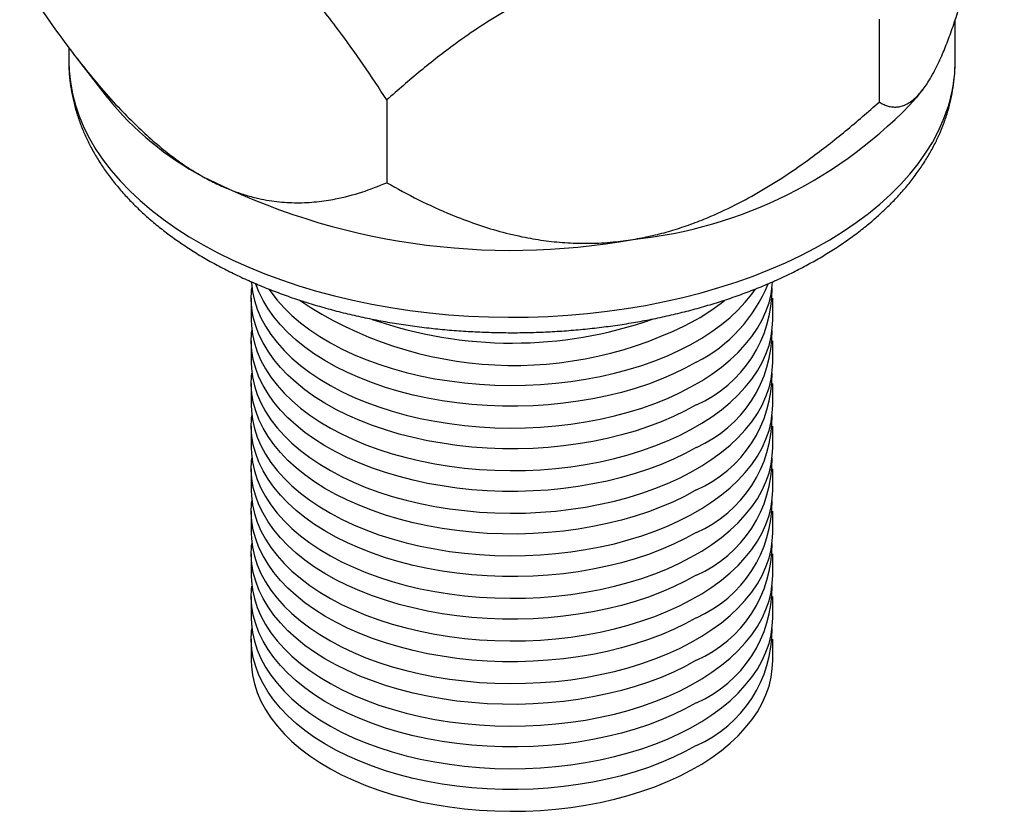
# Model space of a CAD drawing. Units: inches. Extents: x 0.7 to 32.6, y 0.8 to 21.3.
# Drawn here: x 11.8 to 13.3, y 5.8 to 7 of the extents above; entities that cross this region are included whole.
import ezdxf

# ---------------------------------------------------------------- set-up
doc = ezdxf.new("R2010")
doc.units = ezdxf.units.IN
doc.header["$LTSCALE"] = 2
doc.header["$MEASUREMENT"] = 0
doc.linetypes.add('SLD-Solid', pattern=[0])

msp = doc.modelspace()

# ---------------------------------------------------------------- linework, layer by layer
at = {"color": 7, "linetype": 'SLD-Solid', "lineweight": 25}
for p, q in [((13.132, 6.9666), (13.132, 6.8415)), ((13.2468, 6.903), (13.2468, 6.9652)), ((11.9083, 6.9236), (11.9083, 6.903)), ((11.9196, 6.9089), (11.9666, 6.8482)), ((13.2468, 6.903), (13.2468, 6.9035)), ((13.1886, 6.8482), (13.1979, 6.8603)), ((12.3885, 6.8448), (12.3885, 6.7198)), ((12.1839, 6.5453), (12.1839, 6.5125)), ((12.9713, 6.5125), (12.9713, 6.5453)), ((12.1839, 6.481), (12.1839, 6.4482)), ((12.9713, 6.4482), (12.9713, 6.481)), ((12.1839, 6.4167), (12.1839, 6.3839)), ((12.9713, 6.3839), (12.9713, 6.4167)), ((12.1839, 6.3524), (12.1839, 6.3196)), ((12.9713, 6.3196), (12.9713, 6.3524)), ((12.1839, 6.2881), (12.1839, 6.2553)), ((12.9713, 6.2553), (12.9713, 6.2881)), ((12.1839, 6.2238), (12.1839, 6.191)), ((12.9713, 6.191), (12.9713, 6.2238)), ((12.1839, 6.1595), (12.1839, 6.1268)), ((12.9713, 6.1268), (12.9713, 6.1595)), ((12.1839, 6.0952), (12.1839, 6.0625)), ((12.9713, 6.0625), (12.9713, 6.0952)), ((12.1839, 6.0309), (12.1839, 5.9982)), ((12.9713, 5.9982), (12.9713, 6.0309))]:
    msp.add_line(p, q, dxfattribs=at)
at = {"color": 1, "linetype": 'SLD-Solid', "lineweight": 25, "flags": 128}
msp.add_lwpolyline([(11.9083, 6.903), (11.9088, 6.8888), (11.9106, 6.8715), (11.9137, 6.8542), (11.9182, 6.8371), (11.9239, 6.8201), (11.9311, 6.8032), (11.9395, 6.7866), (11.9492, 6.7702), (11.9601, 6.7541), (11.9723, 6.7382), (11.9857, 6.7227), (12.0003, 6.7076), (12.0161, 6.6928), (12.033, 6.6785), (12.051, 6.6646), (12.0701, 6.6512), (12.0902, 6.6383), (12.1112, 6.6259), (12.1332, 6.6141), (12.1561, 6.6029), (12.1799, 6.5923), (12.2044, 6.5823), (12.2297, 6.573), (12.2557, 6.5643), (12.2824, 6.5563), (12.3096, 6.549), (12.3374, 6.5424), (12.3657, 6.5366), (12.3944, 6.5315), (12.4234, 6.5271), (12.4528, 6.5235), (12.4824, 6.5206), (12.5122, 6.5186), (12.5422, 6.5173), (12.5722, 6.5167), (12.6022, 6.517), (12.6322, 6.518), (12.6621, 6.5198), (12.6918, 6.5224), (12.7213, 6.5257), (12.7504, 6.5298), (12.7793, 6.5347), (12.8077, 6.5403), (12.8357, 6.5466), (12.8631, 6.5536), (12.89, 6.5614), (12.9162, 6.5698), (12.9418, 6.5789), (12.9666, 6.5887), (12.9906, 6.5991), (13.0138, 6.6101), (13.0361, 6.6217), (13.0576, 6.6338), (13.078, 6.6465), (13.0974, 6.6598), (13.1158, 6.6735), (13.1331, 6.6876), (13.1493, 6.7022), (13.1643, 6.7173), (13.1782, 6.7326), (13.1908, 6.7484), (13.2022, 6.7644), (13.2124, 6.7807), (13.2212, 6.7973), (13.2288, 6.8141)], dxfattribs=at)
at = {"color": 7, "linetype": 'SLD-Solid', "lineweight": 25, "flags": 128}
for points in [[(12.8559, 6.3846), (12.8391, 6.3754), (12.8214, 6.3669), (12.8029, 6.3589), (12.7835, 6.3516), (12.7635, 6.345), (12.7428, 6.339), (12.7215, 6.3338), (12.6998, 6.3292), (12.6776, 6.3255), (12.6551, 6.3225), (12.6323, 6.3202), (12.6093, 6.3188), (12.5862, 6.3181), (12.5631, 6.3182), (12.54, 6.3191), (12.5171, 6.3207), (12.4944, 6.3232), (12.4719, 6.3264), (12.4499, 6.3303), (12.4282, 6.335), (12.4071, 6.3404), (12.3866, 6.3466), (12.3667, 6.3534), (12.3476, 6.3608), (12.3292, 6.369), (12.3117, 6.3777), (12.2951, 6.387), (12.2795, 6.3968), (12.2649, 6.4072), (12.2514, 6.418), (12.239, 6.4293), (12.2278, 6.4409), (12.2178, 6.453), (12.2091, 6.4653), (12.2016, 6.4779), (12.1954, 6.4908), (12.1905, 6.5038), (12.1869, 6.517), (12.1847, 6.5303), (12.1839, 6.5436), (12.1844, 6.557), (12.1848, 6.5611)], [(12.184, 6.5703), (12.1841, 6.5685), (12.1857, 6.5552), (12.1885, 6.5419), (12.1927, 6.5288), (12.1983, 6.5158), (12.2051, 6.5031), (12.2133, 6.4906), (12.2227, 6.4784), (12.2333, 6.4666), (12.2451, 6.4551), (12.258, 6.444), (12.2721, 6.4334), (12.2872, 6.4233), (12.3033, 6.4138), (12.3203, 6.4048), (12.3383, 6.3963), (12.357, 6.3885), (12.3766, 6.3814), (12.3968, 6.3749), (12.4176, 6.3691), (12.439, 6.3641), (12.4609, 6.3597), (12.4831, 6.3562), (12.5057, 6.3534), (12.5286, 6.3513), (12.5516, 6.35), (12.5747, 6.3495), (12.5978, 6.3498), (12.6208, 6.3509), (12.6437, 6.3528), (12.6664, 6.3554), (12.6887, 6.3588), (12.7107, 6.3629), (12.7322, 6.3678), (12.7532, 6.3734), (12.7736, 6.3797), (12.7933, 6.3867), (12.8122, 6.3943), (12.8304, 6.4026), (12.8477, 6.4115), (12.864, 6.4209), (12.8794, 6.4309), (12.8937, 6.4413), (12.9069, 6.4523), (12.919, 6.4637), (12.9299, 6.4754), (12.9396, 6.4875), (12.9481, 6.5), (12.9552, 6.5126), (12.9611, 6.5255), (12.9657, 6.5386), (12.9689, 6.5518), (12.9707, 6.5651), (12.9711, 6.57)], [(12.8559, 6.4489), (12.8391, 6.4397), (12.8214, 6.4312), (12.8029, 6.4232), (12.7835, 6.4159), (12.7635, 6.4093), (12.7428, 6.4033), (12.7215, 6.3981), (12.6998, 6.3935), (12.6776, 6.3898), (12.6551, 6.3868), (12.6323, 6.3845), (12.6093, 6.3831), (12.5862, 6.3824), (12.5631, 6.3825), (12.54, 6.3833), (12.5171, 6.385), (12.4944, 6.3874), (12.4719, 6.3906), (12.4499, 6.3946), (12.4282, 6.3993), (12.4071, 6.4047), (12.3866, 6.4108), (12.3667, 6.4177), (12.3476, 6.4251), (12.3292, 6.4332), (12.3117, 6.442), (12.2951, 6.4513), (12.2795, 6.4611), (12.2649, 6.4715), (12.2514, 6.4823), (12.239, 6.4936), (12.2278, 6.5052), (12.2178, 6.5173), (12.2091, 6.5296), (12.2016, 6.5422), (12.1954, 6.5551), (12.1909, 6.5669)], [(12.2103, 6.5592), (12.2133, 6.5549), (12.2227, 6.5427), (12.2333, 6.5309), (12.2451, 6.5194), (12.258, 6.5083), (12.2721, 6.4977), (12.2872, 6.4876), (12.3033, 6.4781), (12.3203, 6.469), (12.3383, 6.4606), (12.357, 6.4528), (12.3766, 6.4457), (12.3968, 6.4392), (12.4176, 6.4334), (12.439, 6.4284), (12.4609, 6.424), (12.4831, 6.4205), (12.5057, 6.4176), (12.5286, 6.4156), (12.5516, 6.4143), (12.5747, 6.4138), (12.5978, 6.4141), (12.6208, 6.4152), (12.6437, 6.4171), (12.6664, 6.4197), (12.6887, 6.4231), (12.7107, 6.4272), (12.7322, 6.4321), (12.7532, 6.4377), (12.7736, 6.444), (12.7933, 6.451), (12.8122, 6.4586), (12.8304, 6.4669), (12.8477, 6.4757), (12.864, 6.4852), (12.8794, 6.4952), (12.8937, 6.5056), (12.9069, 6.5166), (12.919, 6.528), (12.9299, 6.5397), (12.9396, 6.5518), (12.9446, 6.5588)], [(12.1839, 6.5125), (12.1841, 6.5042), (12.1857, 6.4909), (12.1885, 6.4776), (12.1927, 6.4645), (12.1983, 6.4515), (12.2051, 6.4388), (12.2133, 6.4263), (12.2227, 6.4141), (12.2333, 6.4023), (12.2451, 6.3908), (12.258, 6.3797), (12.2721, 6.3691), (12.2872, 6.359), (12.3033, 6.3495), (12.3203, 6.3405), (12.3383, 6.332), (12.357, 6.3242), (12.3766, 6.3171), (12.3968, 6.3106), (12.4176, 6.3048), (12.439, 6.2998), (12.4609, 6.2955), (12.4831, 6.2919), (12.5057, 6.2891), (12.5286, 6.287), (12.5516, 6.2857), (12.5747, 6.2852), (12.5978, 6.2855), (12.6208, 6.2866), (12.6437, 6.2885), (12.6664, 6.2911), (12.6887, 6.2945), (12.7107, 6.2986), (12.7322, 6.3035), (12.7532, 6.3091), (12.7736, 6.3154), (12.7933, 6.3224), (12.8122, 6.33), (12.8304, 6.3383), (12.8477, 6.3472), (12.864, 6.3566), (12.8794, 6.3666), (12.8937, 6.377), (12.9069, 6.388), (12.919, 6.3994), (12.9299, 6.4111), (12.9396, 6.4232), (12.9481, 6.4357), (12.9552, 6.4483), (12.9611, 6.4612), (12.9657, 6.4743), (12.9689, 6.4875), (12.9707, 6.5008), (12.9713, 6.5125)], [(12.8559, 6.3203), (12.8391, 6.3111), (12.8214, 6.3026), (12.8029, 6.2946), (12.7835, 6.2873), (12.7635, 6.2807), (12.7428, 6.2747), (12.7215, 6.2695), (12.6998, 6.265), (12.6776, 6.2612), (12.6551, 6.2582), (12.6323, 6.2559), (12.6093, 6.2545), (12.5862, 6.2538), (12.5631, 6.2539), (12.54, 6.2548), (12.5171, 6.2564), (12.4944, 6.2589), (12.4719, 6.2621), (12.4499, 6.266), (12.4282, 6.2707), (12.4071, 6.2761), (12.3866, 6.2823), (12.3667, 6.2891), (12.3476, 6.2965), (12.3292, 6.3047), (12.3117, 6.3134), (12.2951, 6.3227), (12.2795, 6.3325), (12.2649, 6.3429), (12.2514, 6.3537), (12.239, 6.365), (12.2278, 6.3766), (12.2178, 6.3887), (12.2091, 6.401), (12.2016, 6.4136), (12.1954, 6.4265), (12.1905, 6.4395), (12.1869, 6.4527), (12.1847, 6.466), (12.1839, 6.4793), (12.1844, 6.4927), (12.1848, 6.4968)], [(12.1839, 6.4482), (12.1841, 6.4399), (12.1857, 6.4266), (12.1885, 6.4133), (12.1927, 6.4002), (12.1983, 6.3873), (12.2051, 6.3745), (12.2133, 6.362), (12.2227, 6.3498), (12.2333, 6.338), (12.2451, 6.3265), (12.258, 6.3154), (12.2721, 6.3048), (12.2872, 6.2947), (12.3033, 6.2852), (12.3203, 6.2762), (12.3383, 6.2677), (12.357, 6.2599), (12.3766, 6.2528), (12.3968, 6.2463), (12.4176, 6.2406), (12.439, 6.2355), (12.4609, 6.2312), (12.4831, 6.2276), (12.5057, 6.2248), (12.5286, 6.2227), (12.5516, 6.2214), (12.5747, 6.221), (12.5978, 6.2212), (12.6208, 6.2223), (12.6437, 6.2242), (12.6664, 6.2268), (12.6887, 6.2302), (12.7107, 6.2343), (12.7322, 6.2392), (12.7532, 6.2448), (12.7736, 6.2511), (12.7933, 6.2581), (12.8122, 6.2657), (12.8304, 6.274), (12.8477, 6.2829), (12.864, 6.2923), (12.8794, 6.3023), (12.8937, 6.3128), (12.9069, 6.3237), (12.919, 6.3351), (12.9299, 6.3468), (12.9396, 6.3589), (12.9481, 6.3714), (12.9552, 6.384), (12.9611, 6.397), (12.9657, 6.41), (12.9689, 6.4233), (12.9707, 6.4366), (12.9713, 6.4482)], [(12.8559, 6.256), (12.8391, 6.2468), (12.8214, 6.2383), (12.8029, 6.2303), (12.7835, 6.223), (12.7635, 6.2164), (12.7428, 6.2104), (12.7215, 6.2052), (12.6998, 6.2007), (12.6776, 6.1969), (12.6551, 6.1939), (12.6323, 6.1916), (12.6093, 6.1902), (12.5862, 6.1895), (12.5631, 6.1896), (12.54, 6.1905), (12.5171, 6.1921), (12.4944, 6.1946), (12.4719, 6.1978), (12.4499, 6.2017), (12.4282, 6.2064), (12.4071, 6.2118), (12.3866, 6.218), (12.3667, 6.2248), (12.3476, 6.2323), (12.3292, 6.2404), (12.3117, 6.2491), (12.2951, 6.2584), (12.2795, 6.2682), (12.2649, 6.2786), (12.2514, 6.2894), (12.239, 6.3007), (12.2278, 6.3123), (12.2178, 6.3244), (12.2091, 6.3367), (12.2016, 6.3493), (12.1954, 6.3622), (12.1905, 6.3752), (12.1869, 6.3884), (12.1847, 6.4017), (12.1839, 6.415), (12.1844, 6.4284), (12.1848, 6.4325)], [(12.1839, 6.3839), (12.1841, 6.3756), (12.1857, 6.3623), (12.1885, 6.349), (12.1927, 6.3359), (12.1983, 6.323), (12.2051, 6.3102), (12.2133, 6.2977), (12.2227, 6.2855), (12.2333, 6.2737), (12.2451, 6.2622), (12.258, 6.2512), (12.2721, 6.2406), (12.2872, 6.2305), (12.3033, 6.2209), (12.3203, 6.2119), (12.3383, 6.2034), (12.357, 6.1957), (12.3766, 6.1885), (12.3968, 6.182), (12.4176, 6.1763), (12.439, 6.1712), (12.4609, 6.1669), (12.4831, 6.1633), (12.5057, 6.1605), (12.5286, 6.1584), (12.5516, 6.1571), (12.5747, 6.1567), (12.5978, 6.157), (12.6208, 6.158), (12.6437, 6.1599), (12.6664, 6.1625), (12.6887, 6.1659), (12.7107, 6.17), (12.7322, 6.1749), (12.7532, 6.1805), (12.7736, 6.1868), (12.7933, 6.1938), (12.8122, 6.2014), (12.8304, 6.2097), (12.8477, 6.2186), (12.864, 6.228), (12.8794, 6.238), (12.8937, 6.2485), (12.9069, 6.2594), (12.919, 6.2708), (12.9299, 6.2825), (12.9396, 6.2946), (12.9481, 6.3071), (12.9552, 6.3198), (12.9611, 6.3327), (12.9657, 6.3457), (12.9689, 6.359), (12.9707, 6.3723), (12.9713, 6.3839)], [(12.8559, 6.1917), (12.8391, 6.1826), (12.8214, 6.174), (12.8029, 6.166), (12.7835, 6.1587), (12.7635, 6.1521), (12.7428, 6.1461), (12.7215, 6.1409), (12.6998, 6.1364), (12.6776, 6.1326), (12.6551, 6.1296), (12.6323, 6.1273), (12.6093, 6.1259), (12.5862, 6.1252), (12.5631, 6.1253), (12.54, 6.1262), (12.5171, 6.1278), (12.4944, 6.1303), (12.4719, 6.1335), (12.4499, 6.1374), (12.4282, 6.1421), (12.4071, 6.1475), (12.3866, 6.1537), (12.3667, 6.1605), (12.3476, 6.168), (12.3292, 6.1761), (12.3117, 6.1848), (12.2951, 6.1941), (12.2795, 6.2039), (12.2649, 6.2143), (12.2514, 6.2251), (12.239, 6.2364), (12.2278, 6.248), (12.2178, 6.2601), (12.2091, 6.2724), (12.2016, 6.285), (12.1954, 6.2979), (12.1905, 6.3109), (12.1869, 6.3241), (12.1847, 6.3374), (12.1839, 6.3507), (12.1844, 6.3641), (12.1848, 6.3682)], [(12.1839, 6.3196), (12.1841, 6.3113), (12.1857, 6.298), (12.1885, 6.2847), (12.1927, 6.2716), (12.1983, 6.2587), (12.2051, 6.2459), (12.2133, 6.2334), (12.2227, 6.2212), (12.2333, 6.2094), (12.2451, 6.1979), (12.258, 6.1869), (12.2721, 6.1763), (12.2872, 6.1662), (12.3033, 6.1566), (12.3203, 6.1476), (12.3383, 6.1392), (12.357, 6.1314), (12.3766, 6.1242), (12.3968, 6.1177), (12.4176, 6.112), (12.439, 6.1069), (12.4609, 6.1026), (12.4831, 6.099), (12.5057, 6.0962), (12.5286, 6.0941), (12.5516, 6.0929), (12.5747, 6.0924), (12.5978, 6.0927), (12.6208, 6.0937), (12.6437, 6.0956), (12.6664, 6.0982), (12.6887, 6.1016), (12.7107, 6.1057), (12.7322, 6.1106), (12.7532, 6.1162), (12.7736, 6.1225), (12.7933, 6.1295), (12.8122, 6.1371), (12.8304, 6.1454), (12.8477, 6.1543), (12.864, 6.1637), (12.8794, 6.1737), (12.8937, 6.1842), (12.9069, 6.1951), (12.919, 6.2065), (12.9299, 6.2182), (12.9396, 6.2304), (12.9481, 6.2428), (12.9552, 6.2555), (12.9611, 6.2684), (12.9657, 6.2814), (12.9689, 6.2947), (12.9707, 6.308), (12.9713, 6.3196)], [(12.8559, 6.1274), (12.8391, 6.1183), (12.8214, 6.1097), (12.8029, 6.1017), (12.7835, 6.0944), (12.7635, 6.0878), (12.7428, 6.0818), (12.7215, 6.0766), (12.6998, 6.0721), (12.6776, 6.0683), (12.6551, 6.0653), (12.6323, 6.063), (12.6093, 6.0616), (12.5862, 6.0609), (12.5631, 6.061), (12.54, 6.0619), (12.5171, 6.0635), (12.4944, 6.066), (12.4719, 6.0692), (12.4499, 6.0731), (12.4282, 6.0778), (12.4071, 6.0832), (12.3866, 6.0894), (12.3667, 6.0962), (12.3476, 6.1037), (12.3292, 6.1118), (12.3117, 6.1205), (12.2951, 6.1298), (12.2795, 6.1396), (12.2649, 6.15), (12.2514, 6.1608), (12.239, 6.1721), (12.2278, 6.1838), (12.2178, 6.1958), (12.2091, 6.2081), (12.2016, 6.2208), (12.1954, 6.2336), (12.1905, 6.2466), (12.1869, 6.2598), (12.1847, 6.2731), (12.1839, 6.2865), (12.1844, 6.2998), (12.1848, 6.3039)], [(12.1839, 6.2553), (12.1841, 6.247), (12.1857, 6.2337), (12.1885, 6.2204), (12.1927, 6.2073), (12.1983, 6.1944), (12.2051, 6.1816), (12.2133, 6.1691), (12.2227, 6.1569), (12.2333, 6.1451), (12.2451, 6.1336), (12.258, 6.1226), (12.2721, 6.112), (12.2872, 6.1019), (12.3033, 6.0923), (12.3203, 6.0833), (12.3383, 6.0749), (12.357, 6.0671), (12.3766, 6.0599), (12.3968, 6.0534), (12.4176, 6.0477), (12.439, 6.0426), (12.4609, 6.0383), (12.4831, 6.0347), (12.5057, 6.0319), (12.5286, 6.0298), (12.5516, 6.0286), (12.5747, 6.0281), (12.5978, 6.0284), (12.6208, 6.0294), (12.6437, 6.0313), (12.6664, 6.0339), (12.6887, 6.0373), (12.7107, 6.0415), (12.7322, 6.0463), (12.7532, 6.0519), (12.7736, 6.0582), (12.7933, 6.0652), (12.8122, 6.0729), (12.8304, 6.0811), (12.8477, 6.09), (12.864, 6.0994), (12.8794, 6.1094), (12.8937, 6.1199), (12.9069, 6.1308), (12.919, 6.1422), (12.9299, 6.1539), (12.9396, 6.1661), (12.9481, 6.1785), (12.9552, 6.1912), (12.9611, 6.2041), (12.9657, 6.2172), (12.9689, 6.2304), (12.9707, 6.2437), (12.9713, 6.2553)], [(12.8559, 6.0631), (12.8391, 6.054), (12.8214, 6.0454), (12.8029, 6.0374), (12.7835, 6.0301), (12.7635, 6.0235), (12.7428, 6.0175), (12.7215, 6.0123), (12.6998, 6.0078), (12.6776, 6.004), (12.6551, 6.001), (12.6323, 5.9988), (12.6093, 5.9973), (12.5862, 5.9966), (12.5631, 5.9967), (12.54, 5.9976), (12.5171, 5.9992), (12.4944, 6.0017), (12.4719, 6.0049), (12.4499, 6.0088), (12.4282, 6.0135), (12.4071, 6.019), (12.3866, 6.0251), (12.3667, 6.0319), (12.3476, 6.0394), (12.3292, 6.0475), (12.3117, 6.0562), (12.2951, 6.0655), (12.2795, 6.0753), (12.2649, 6.0857), (12.2514, 6.0965), (12.239, 6.1078), (12.2278, 6.1195), (12.2178, 6.1315), (12.2091, 6.1438), (12.2016, 6.1565), (12.1954, 6.1693), (12.1905, 6.1824), (12.1869, 6.1955), (12.1847, 6.2088), (12.1839, 6.2222), (12.1844, 6.2355), (12.1848, 6.2396)], [(12.1839, 6.191), (12.1841, 6.1827), (12.1857, 6.1694), (12.1885, 6.1562), (12.1927, 6.143), (12.1983, 6.1301), (12.2051, 6.1173), (12.2133, 6.1048), (12.2227, 6.0926), (12.2333, 6.0808), (12.2451, 6.0693), (12.258, 6.0583), (12.2721, 6.0477), (12.2872, 6.0376), (12.3033, 6.028), (12.3203, 6.019), (12.3383, 6.0106), (12.357, 6.0028), (12.3766, 5.9956), (12.3968, 5.9891), (12.4176, 5.9834), (12.439, 5.9783), (12.4609, 5.974), (12.4831, 5.9704), (12.5057, 5.9676), (12.5286, 5.9655), (12.5516, 5.9643), (12.5747, 5.9638), (12.5978, 5.9641), (12.6208, 5.9651), (12.6437, 5.967), (12.6664, 5.9696), (12.6887, 5.973), (12.7107, 5.9772), (12.7322, 5.982), (12.7532, 5.9876), (12.7736, 5.9939), (12.7933, 6.0009), (12.8122, 6.0086), (12.8304, 6.0168), (12.8477, 6.0257), (12.864, 6.0351), (12.8794, 6.0451), (12.8937, 6.0556), (12.9069, 6.0665), (12.919, 6.0779), (12.9299, 6.0897), (12.9396, 6.1018), (12.9481, 6.1142), (12.9552, 6.1269), (12.9611, 6.1398), (12.9657, 6.1529), (12.9689, 6.1661), (12.9707, 6.1794), (12.9713, 6.191)], [(12.8559, 5.9988), (12.8391, 5.9897), (12.8214, 5.9811), (12.8029, 5.9731), (12.7835, 5.9658), (12.7635, 5.9592), (12.7428, 5.9532), (12.7215, 5.948), (12.6998, 5.9435), (12.6776, 5.9397), (12.6551, 5.9367), (12.6323, 5.9345), (12.6093, 5.933), (12.5862, 5.9323), (12.5631, 5.9324), (12.54, 5.9333), (12.5171, 5.9349), (12.4944, 5.9374), (12.4719, 5.9406), (12.4499, 5.9445), (12.4282, 5.9492), (12.4071, 5.9547), (12.3866, 5.9608), (12.3667, 5.9676), (12.3476, 5.9751), (12.3292, 5.9832), (12.3117, 5.9919), (12.2951, 6.0012), (12.2795, 6.011), (12.2649, 6.0214), (12.2514, 6.0322), (12.239, 6.0435), (12.2278, 6.0552), (12.2178, 6.0672), (12.2091, 6.0795), (12.2016, 6.0922), (12.1954, 6.105), (12.1905, 6.1181), (12.1869, 6.1312), (12.1847, 6.1445), (12.1839, 6.1579), (12.1844, 6.1712), (12.1848, 6.1753)], [(12.1839, 6.1268), (12.1841, 6.1184), (12.1857, 6.1051), (12.1885, 6.0919), (12.1927, 6.0787), (12.1983, 6.0658), (12.2051, 6.053), (12.2133, 6.0405), (12.2227, 6.0284), (12.2333, 6.0165), (12.2451, 6.005), (12.258, 5.994), (12.2721, 5.9834), (12.2872, 5.9733), (12.3033, 5.9637), (12.3203, 5.9547), (12.3383, 5.9463), (12.357, 5.9385), (12.3766, 5.9313), (12.3968, 5.9249), (12.4176, 5.9191), (12.439, 5.914), (12.4609, 5.9097), (12.4831, 5.9061), (12.5057, 5.9033), (12.5286, 5.9012), (12.5516, 5.9), (12.5747, 5.8995), (12.5978, 5.8998), (12.6208, 5.9008), (12.6437, 5.9027), (12.6664, 5.9053), (12.6887, 5.9087), (12.7107, 5.9129), (12.7322, 5.9177), (12.7532, 5.9233), (12.7736, 5.9296), (12.7933, 5.9366), (12.8122, 5.9443), (12.8304, 5.9525), (12.8477, 5.9614), (12.864, 5.9708), (12.8794, 5.9808), (12.8937, 5.9913), (12.9069, 6.0022), (12.919, 6.0136), (12.9299, 6.0254), (12.9396, 6.0375), (12.9481, 6.0499), (12.9552, 6.0626), (12.9611, 6.0755), (12.9657, 6.0886), (12.9689, 6.1018), (12.9707, 6.1151), (12.9713, 6.1268)], [(12.8559, 5.9345), (12.8391, 5.9254), (12.8214, 5.9168), (12.8029, 5.9089), (12.7835, 5.9015), (12.7635, 5.8949), (12.7428, 5.8889), (12.7215, 5.8837), (12.6998, 5.8792), (12.6776, 5.8754), (12.6551, 5.8724), (12.6323, 5.8702), (12.6093, 5.8687), (12.5862, 5.868), (12.5631, 5.8681), (12.54, 5.869), (12.5171, 5.8707), (12.4944, 5.8731), (12.4719, 5.8763), (12.4499, 5.8802), (12.4282, 5.8849), (12.4071, 5.8904), (12.3866, 5.8965), (12.3667, 5.9033), (12.3476, 5.9108), (12.3292, 5.9189), (12.3117, 5.9276), (12.2951, 5.9369), (12.2795, 5.9467), (12.2649, 5.9571), (12.2514, 5.9679), (12.239, 5.9792), (12.2278, 5.9909), (12.2178, 6.0029), (12.2091, 6.0152), (12.2016, 6.0279), (12.1954, 6.0407), (12.1905, 6.0538), (12.1869, 6.067), (12.1847, 6.0802), (12.1839, 6.0936), (12.1844, 6.1069), (12.1848, 6.111)], [(12.1839, 6.0625), (12.1841, 6.0541), (12.1857, 6.0408), (12.1885, 6.0276), (12.1927, 6.0144), (12.1983, 6.0015), (12.2051, 5.9887), (12.2133, 5.9763), (12.2227, 5.9641), (12.2333, 5.9522), (12.2451, 5.9407), (12.258, 5.9297), (12.2721, 5.9191), (12.2872, 5.909), (12.3033, 5.8994), (12.3203, 5.8904), (12.3383, 5.882), (12.357, 5.8742), (12.3766, 5.867), (12.3968, 5.8606), (12.4176, 5.8548), (12.439, 5.8497), (12.4609, 5.8454), (12.4831, 5.8418), (12.5057, 5.839), (12.5286, 5.8369), (12.5516, 5.8357), (12.5747, 5.8352), (12.5978, 5.8355), (12.6208, 5.8366), (12.6437, 5.8384), (12.6664, 5.841), (12.6887, 5.8444), (12.7107, 5.8486), (12.7322, 5.8534), (12.7532, 5.859), (12.7736, 5.8654), (12.7933, 5.8723), (12.8122, 5.88), (12.8304, 5.8882), (12.8477, 5.8971), (12.864, 5.9065), (12.8794, 5.9165), (12.8937, 5.927), (12.9069, 5.9379), (12.919, 5.9493), (12.9299, 5.9611), (12.9396, 5.9732), (12.9481, 5.9856), (12.9552, 5.9983), (12.9611, 6.0112), (12.9657, 6.0243), (12.9689, 6.0375), (12.9707, 6.0508), (12.9713, 6.0625)], [(12.8559, 5.8702), (12.8391, 5.8611), (12.8214, 5.8525), (12.8029, 5.8446), (12.7835, 5.8372), (12.7635, 5.8306), (12.7428, 5.8246), (12.7215, 5.8194), (12.6998, 5.8149), (12.6776, 5.8111), (12.6551, 5.8081), (12.6323, 5.8059), (12.6093, 5.8044), (12.5862, 5.8037), (12.5631, 5.8038), (12.54, 5.8047), (12.5171, 5.8064), (12.4944, 5.8088), (12.4719, 5.812), (12.4499, 5.816), (12.4282, 5.8206), (12.4071, 5.8261), (12.3866, 5.8322), (12.3667, 5.839), (12.3476, 5.8465), (12.3292, 5.8546), (12.3117, 5.8633), (12.2951, 5.8726), (12.2795, 5.8825), (12.2649, 5.8928), (12.2514, 5.9036), (12.239, 5.9149), (12.2278, 5.9266), (12.2178, 5.9386), (12.2091, 5.9509), (12.2016, 5.9636), (12.1954, 5.9764), (12.1905, 5.9895), (12.1869, 6.0027), (12.1847, 6.0159), (12.1839, 6.0293), (12.1844, 6.0426), (12.1848, 6.0467)], [(12.1839, 5.9982), (12.1841, 5.9898), (12.1857, 5.9765), (12.1885, 5.9633), (12.1927, 5.9501), (12.1983, 5.9372), (12.2051, 5.9244), (12.2133, 5.912), (12.2227, 5.8998), (12.2333, 5.8879), (12.2451, 5.8764), (12.258, 5.8654), (12.2721, 5.8548), (12.2872, 5.8447), (12.3033, 5.8351), (12.3203, 5.8261), (12.3383, 5.8177), (12.357, 5.8099), (12.3766, 5.8027), (12.3968, 5.7963), (12.4176, 5.7905), (12.439, 5.7854), (12.4609, 5.7811), (12.4831, 5.7775), (12.5057, 5.7747), (12.5286, 5.7727), (12.5516, 5.7714), (12.5747, 5.7709), (12.5978, 5.7712), (12.6208, 5.7723), (12.6437, 5.7741), (12.6664, 5.7767), (12.6887, 5.7801), (12.7107, 5.7843), (12.7322, 5.7892), (12.7532, 5.7948), (12.7736, 5.8011), (12.7933, 5.808), (12.8122, 5.8157), (12.8304, 5.8239), (12.8477, 5.8328), (12.864, 5.8422), (12.8794, 5.8522), (12.8937, 5.8627), (12.9069, 5.8736), (12.919, 5.885), (12.9299, 5.8968), (12.9396, 5.9089), (12.9481, 5.9213), (12.9552, 5.934), (12.9611, 5.9469), (12.9657, 5.96), (12.9689, 5.9732), (12.9707, 5.9865), (12.9713, 5.9982)]]:
    msp.add_lwpolyline(points, dxfattribs=at)
at = {"color": 1, "linetype": 'SLD-Solid', "lineweight": 25}
msp.add_arc((13.0136, 6.9039), 0.2332, 337.3443, 359.7943, dxfattribs=at)
at = {"color": 7, "linetype": 'SLD-Solid', "lineweight": 25}
for centre, radius, start, end in [((12.3317, 7.1431), 0.4693, 218.9265, 241.9956), ((12.6919, 7.3067), 0.6759, 275.8067, 317.2901), ((12.5766, 7.6482), 1.0305, 243.1605, 280.2689), ((12.7525, 6.6525), 0.2283, 296.9305, 338.0532), ((12.7792, 6.5596), 0.1912, 293.6837, 0.4232), ((12.5806, 7.0266), 0.5826, 236.137, 298.2092), ((12.6946, 6.795), 0.3248, 299.7903, 308.8837), ((12.5775, 7.118), 0.6403, 250.7697, 289.3522), ((12.7792, 6.4954), 0.1912, 293.6837, 0.4232), ((12.7792, 6.4311), 0.1912, 293.6837, 0.4232), ((12.7792, 6.3668), 0.1912, 293.6837, 0.4232), ((12.7792, 6.3025), 0.1912, 293.6837, 0.4232), ((12.7792, 6.2382), 0.1912, 293.6837, 0.4232), ((12.7792, 6.1739), 0.1912, 293.6837, 0.4232), ((12.7792, 6.1096), 0.1912, 293.6837, 0.4232), ((12.7792, 6.0453), 0.1912, 293.6837, 0.4232)]:
    msp.add_arc(centre, radius, start, end, dxfattribs=at)
for points, knots in [([(13.2265, 6.9114), (13.2296, 6.9187), (13.2357, 6.9334), (13.2448, 6.9588), (13.2545, 6.9885), (13.2645, 7.0228), (13.2749, 7.0619), (13.2849, 7.1031), (13.2962, 7.1523), (13.3083, 7.2092), (13.3168, 7.2525), (13.321, 7.2741)], [0, 0, 0, 0, 0.086329, 0.172866, 0.259239, 0.364869, 0.470538, 0.578985, 0.687459, 0.843705, 1, 1, 1, 1]), ([(12.3885, 6.8448), (12.3767, 6.8627), (12.3531, 6.8986), (12.3197, 6.9451), (12.289, 6.9847), (12.2615, 7.0178), (12.2348, 7.0469), (12.2144, 7.0677), (12.2034, 7.0776), (12.2005, 7.0802)], [0, 0, 0, 0, 0.208976, 0.417896, 0.560175, 0.702551, 0.84472, 0.959179, 1, 1, 1, 1]), ([(11.8341, 7.0306), (11.8459, 7.0126), (11.8695, 6.9767), (11.903, 6.9302), (11.9336, 6.8906), (11.9611, 6.8576), (11.9879, 6.8282), (12.0137, 6.8025), (12.0383, 6.7802), (12.0634, 6.7599), (12.0878, 6.7425), (12.1038, 6.7331), (12.1113, 6.7287)], [0, 0, 0, 0, 0.148276, 0.296513, 0.397465, 0.498486, 0.59936, 0.681502, 0.763897, 0.846213, 0.928246, 1, 1, 1, 1]), ([(12.6175, 7.0055), (12.6154, 7.0046), (12.5993, 6.9974), (12.5702, 6.9809), (12.5304, 6.9566), (12.4863, 6.9257), (12.4386, 6.8888), (12.4052, 6.8595), (12.3885, 6.8448)], [0, 0, 0, 0, 0.02407, 0.186437, 0.353072, 0.519749, 0.759836, 1, 1, 1, 1]), ([(11.9085, 6.9028), (11.9084, 6.9008), (11.9083, 6.8929), (11.9093, 6.8791), (11.9115, 6.8615), (11.9149, 6.844), (11.9195, 6.8266), (11.9253, 6.8094), (11.9323, 6.7923), (11.9404, 6.7754), (11.9498, 6.7587), (11.9603, 6.7423), (11.9719, 6.7262), (11.9847, 6.7104), (11.9986, 6.6949), (12.0136, 6.6799), (12.0296, 6.6653), (12.0467, 6.6511), (12.0648, 6.6374), (12.0838, 6.6242), (12.1037, 6.6116), (12.1244, 6.5995), (12.146, 6.5881), (12.1683, 6.5772), (12.1914, 6.5669), (12.2151, 6.5572), (12.2395, 6.5482), (12.2645, 6.5399), (12.29, 6.5322), (12.3159, 6.5252), (12.3424, 6.5188), (12.3692, 6.5132), (12.3964, 6.5082), (12.424, 6.504), (12.4517, 6.5004), (12.4797, 6.4976), (12.5079, 6.4955), (12.5362, 6.4941), (12.5645, 6.4934), (12.5929, 6.4934), (12.6212, 6.4941), (12.6495, 6.4956), (12.6777, 6.4978), (12.7056, 6.5007), (12.7334, 6.5043), (12.7609, 6.5086), (12.788, 6.5136), (12.8148, 6.5193), (12.8412, 6.5257), (12.8672, 6.5328), (12.8926, 6.5405), (12.9176, 6.5489), (12.9419, 6.558), (12.9656, 6.5677), (12.9886, 6.578), (13.0109, 6.589), (13.0324, 6.6005), (13.0532, 6.6127), (13.0731, 6.6254), (13.0921, 6.6387), (13.1102, 6.6525), (13.1273, 6.6668), (13.1434, 6.6817), (13.1584, 6.697), (13.1724, 6.7127), (13.1852, 6.7288), (13.1969, 6.7453), (13.2073, 6.762), (13.2164, 6.7787), (13.2224, 6.7916), (13.2254, 6.7988), (13.2262, 6.8005)], [0, 0, 0, 0, 0.004677, 0.018576, 0.032476, 0.0464, 0.060371, 0.074408, 0.088529, 0.102746, 0.117068, 0.131498, 0.146034, 0.160671, 0.175399, 0.190206, 0.205078, 0.220003, 0.234967, 0.24996, 0.264969, 0.279988, 0.295008, 0.310023, 0.325031, 0.340029, 0.355015, 0.369989, 0.384951, 0.3999, 0.414838, 0.429765, 0.444682, 0.459591, 0.474492, 0.489387, 0.504278, 0.519164, 0.534049, 0.548932, 0.563817, 0.578702, 0.593591, 0.608484, 0.623383, 0.638288, 0.653202, 0.668126, 0.683061, 0.698008, 0.712968, 0.727943, 0.742932, 0.757936, 0.772956, 0.78799, 0.803036, 0.818094, 0.833158, 0.848224, 0.863283, 0.878327, 0.893344, 0.908323, 0.923248, 0.938107, 0.952883, 0.967565, 0.982141, 0.995692, 1, 1, 1, 1]), ([(13.132, 6.8415), (13.134, 6.8404), (13.138, 6.8382), (13.1441, 6.8358), (13.1505, 6.8343), (13.157, 6.8339), (13.1637, 6.8347), (13.1705, 6.8369), (13.1777, 6.8406), (13.1861, 6.8469), (13.194, 6.8551), (13.2015, 6.8649), (13.2077, 6.8743), (13.2135, 6.8844), (13.2199, 6.8969), (13.224, 6.9058), (13.2265, 6.9114)], [0, 0, 0, 0, 0.073984, 0.14797, 0.221957, 0.296845, 0.371833, 0.447151, 0.522474, 0.599363, 0.707288, 0.762067, 0.817004, 0.886426, 0.92826, 1, 1, 1, 1]), ([(13.2262, 6.8005), (13.2275, 6.8038), (13.2311, 6.8129), (13.236, 6.8279), (13.2406, 6.8455), (13.2439, 6.8632), (13.246, 6.8809), (13.2469, 6.8944), (13.2467, 6.9019), (13.2467, 6.9036)], [0, 0, 0, 0, 0.09948, 0.272257, 0.444031, 0.614699, 0.784465, 0.953578, 1, 1, 1, 1]), ([(12.7603, 6.6342), (12.7692, 6.6358), (12.7871, 6.6391), (12.8141, 6.6461), (12.8409, 6.6545), (12.8729, 6.6666), (12.9095, 6.6832), (12.9504, 6.7052), (12.9901, 6.7298), (13.025, 6.7541), (13.0553, 6.777), (13.0902, 6.8048), (13.1153, 6.8269), (13.132, 6.8415)], [0, 0, 0, 0, 0.0641743, 0.1283508, 0.1938067, 0.2592683, 0.3648888, 0.4705494, 0.5789875, 0.6874528, 0.765426, 0.8434032, 1, 1, 1, 1]), ([(12.1113, 6.7287), (12.118, 6.7251), (12.1314, 6.718), (12.1514, 6.7093), (12.1714, 6.7021), (12.1953, 6.6956), (12.2226, 6.6908), (12.2531, 6.6891), (12.2827, 6.6906), (12.3156, 6.6957), (12.3512, 6.7049), (12.3761, 6.7148), (12.3885, 6.7198)], [0, 0, 0, 0, 0.064176, 0.128353, 0.193811, 0.259274, 0.364896, 0.470559, 0.579, 0.687468, 0.843709, 1, 1, 1, 1]), ([(12.3885, 6.7198), (12.4044, 6.711), (12.436, 6.6936), (12.4809, 6.6732), (12.522, 6.6575), (12.5589, 6.646), (12.5947, 6.6375), (12.629, 6.6318), (12.6618, 6.6287), (12.6956, 6.628), (12.7286, 6.6297), (12.7503, 6.6328), (12.7603, 6.6342)], [0, 0, 0, 0, 0.1482727, 0.2965061, 0.3974556, 0.4984743, 0.5993465, 0.680557, 0.7617527, 0.8450073, 0.9282489, 1, 1, 1, 1])]:
    msp.add_open_spline(points, degree=3, knots=knots, dxfattribs=at)

doc.saveas('drawing.dxf')
